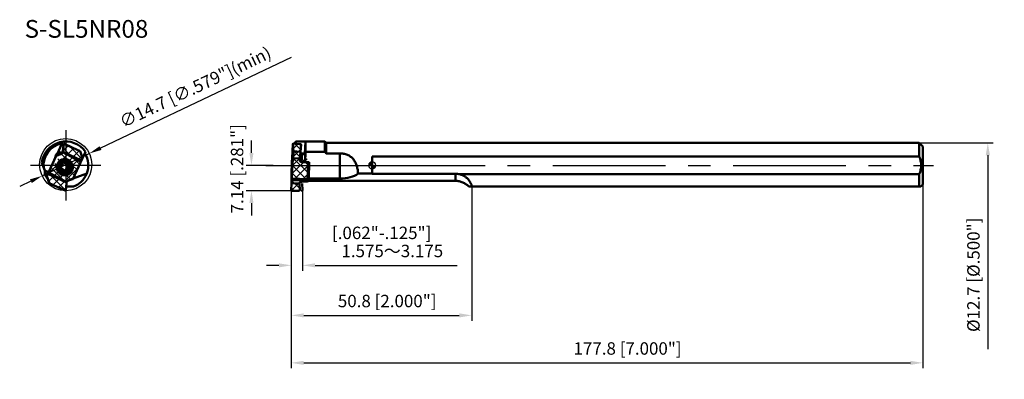
# Model space of a CAD drawing. Units: millimetres. Extents: x -99 to 178, y -60 to 41.
import ezdxf

# ---------------------------------------------------------------- set-up
doc = ezdxf.new("R2010")
doc.units = ezdxf.units.MM
doc.header["$PDMODE"] = 34
doc.header["$PDSIZE"] = -20
doc.linetypes.add('CENTER', pattern=[50.8, 31.75, -6.35, 6.35, -6.35])
doc.linetypes.add('HIDDEN', pattern=[9.525, 6.35, -3.175])
for name, color, linetype, lineweight in [('1', 4, 'Continuous', 50), ('2L', 7, 'Continuous', 25), ('4', 2, 'CENTER', 25), ('6', 5, 'Continuous', 35), ('sk1', 4, 'Continuous', 50), ('sk2', 7, 'Continuous', 25), ('sk4', 2, 'CENTER', 25)]:
    doc.layers.add(name, color=color, linetype=linetype, lineweight=lineweight)
doc.styles.add('simplex', font='txt.shx', dxfattribs={"height": 3.5})
doc.dimstyles.new('コピー - ISO-25', dxfattribs={"dimscale": 0, "dimtxt": 3.5, "dimasz": 3.5, "dimexe": 1.5, "dimexo": 0, "dimgap": 2.3, "dimtad": 1, "dimdsep": 46, "dimtxsty": 'simplex', "dimcen": 0.09, "dimclrd": 256, "dimclre": 256, "dimclrt": 256, "dimadec": 0, "dimazin": 0, "dimtfac": 1, "dimtofl": 0, "dimtmove": 0, "dimatfit": 3, "dimfxl": 1, "dimtolj": 1, "dimlwd": -1, "dimlwe": -1, "dimarcsym": 0})

# ---------------------------------------------------------------- blocks, each defined once
blk = doc.blocks.new('zero block')
h = blk.add_hatch(color=1)
h.paths.add_polyline_path([(0, 1, 0.414214), (-1, 0), (0, 0)])
h.paths.add_polyline_path([(1, 0), (0, 0), (0, -1, 0.414214)])
at = {"color": 1, "ltscale": 0.2}
for p, q in [((-1, 0), (1, 0)), ((0, -1), (0, 1))]:
    blk.add_line(p, q, dxfattribs=at)
for start, end in [(90, 180), (180, 270), (0, 90), (270, 0)]:
    blk.add_arc((0, 0), 1, start, end, dxfattribs=at)
blk = doc.blocks.new('*D195')
at = {"layer": '2L'}
for p, q in [((-34.01, 3.5), (-34.01, 7)), ((-27.92, 0), (-35.51, 0)), ((-22.7, -7.14), (-35.51, -7.14)), ((-34.01, -10.64), (-34.01, -14.14))]:
    blk.add_line(p, q, dxfattribs=at)
for points in [[(-34.6, 3.5), (-33.43, 3.5), (-34.01, 0)], [(-34.6, -10.64), (-33.43, -10.64), (-34.01, -7.14)]]:
    blk.add_solid(points, dxfattribs=at)
at = {"layer": 'DEFPOINTS', "color": 0}
for p in [(-27.92, 0), (-34.01, -7.14), (-22.7, -7.14)]:
    blk.add_point(p, dxfattribs=at)
at = {"layer": '2L', "insert": (-39.81, 11.6), "char_height": 3.5, "attachment_point": 3, "rotation": 90, "style": 'simplex'}
blk.add_mtext('\\A1;7.14 [.281"]', dxfattribs=at)
blk = doc.blocks.new('*D196')
at = {"layer": 'DEFPOINTS', "color": 0}
for p in [(155, -5.35), (-22.8, -6.35), (155, -55.63)]:
    blk.add_point(p, dxfattribs=at)
at = {"layer": 'sk2'}
for p, q in [((155, -5.35), (155, -57.13)), ((-22.8, -6.35), (-22.8, -57.13)), ((-19.3, -55.63), (151.5, -55.63))]:
    blk.add_line(p, q, dxfattribs=at)
for points in [[(-19.3, -55.05), (-19.3, -56.21), (-22.8, -55.63)], [(151.5, -55.05), (151.5, -56.21), (155, -55.63)]]:
    blk.add_solid(points, dxfattribs=at)
at = {"layer": 'sk2', "insert": (71.87, -49.83), "char_height": 3.5, "attachment_point": 2, "style": 'simplex'}
blk.add_mtext('\\A1;177.8 [7.000"]', dxfattribs=at)
blk = doc.blocks.new('*D197')
at = {"layer": 'DEFPOINTS', "color": 0}
for p in [(154, 6.35), (155, -6.35), (173.28, -6.35)]:
    blk.add_point(p, dxfattribs=at)
at = {"layer": 'sk2'}
for p, q in [((154, 6.35), (174.78, 6.35)), ((173.28, 2.85), (173.28, -6.35)), ((173.28, -6.35), (173.28, -51.78))]:
    blk.add_line(p, q, dxfattribs=at)
blk.add_solid([(172.7, 2.85), (173.87, 2.85), (173.28, 6.35)], dxfattribs=at)
at = {"layer": 'sk2', "insert": (167.48, -30.82), "char_height": 3.5, "attachment_point": 2, "rotation": 90, "style": 'simplex'}
blk.add_mtext('\\A1;%%c12.7 [%%C.500"]', dxfattribs=at)
blk = doc.blocks.new('_None')
blk = doc.blocks.new('*D198')
at = {"layer": 'DEFPOINTS', "color": 0}
for p in [(-22.8, -7.22), (28, -5.95), (28, -42.26)]:
    blk.add_point(p, dxfattribs=at)
at = {"layer": 'sk2'}
for p, q in [((-22.8, -7.22), (-22.8, -43.76)), ((28, -5.95), (28, -43.76)), ((-19.3, -42.26), (24.5, -42.26))]:
    blk.add_line(p, q, dxfattribs=at)
for points in [[(-19.3, -41.67), (-19.3, -42.84), (-22.8, -42.26)], [(24.5, -41.67), (24.5, -42.84), (28, -42.26)]]:
    blk.add_solid(points, dxfattribs=at)
at = {"layer": 'sk2', "insert": (4.2, -36.46), "char_height": 3.5, "attachment_point": 2, "style": 'simplex'}
blk.add_mtext('\\A1;50.8 [2.000"]', dxfattribs=at)
blk = doc.blocks.new('*D199')
at = {"layer": '2L'}
for p, q in [((-22.82, 30.39), (-76.49, 4.87)), ((-92.93, -2.95), (-79.66, 3.37)), ((-96.09, -4.45), (-99.25, -5.95))]:
    blk.add_line(p, q, dxfattribs=at)
for points in [[(-76.75, 5.4), (-76.24, 4.34), (-79.66, 3.37)], [(-96.34, -3.92), (-95.84, -4.98), (-92.93, -2.95)]]:
    blk.add_solid(points, dxfattribs=at)
at = {"layer": 'DEFPOINTS', "color": 0}
for p in [(-79.66, 3.37), (-92.93, -2.95)]:
    blk.add_point(p, dxfattribs=at)
at = {"layer": '2L', "insert": (-49.82, 22.04), "char_height": 3.5, "attachment_point": 5, "rotation": 25.4318, "style": 'simplex'}
blk.add_mtext('\\A1;∅14.7 [∅.579"](min)', dxfattribs=at)
blk = doc.blocks.new('*D201')
at = {"layer": '2L'}
for p, q in [((-22.8, -7.14), (-22.8, -29.66)), ((-19.63, -7.02), (-19.63, -29.66)), ((-26.3, -28.16), (-29.8, -28.16)), ((-16.12, -28.16), (23.9, -28.16))]:
    blk.add_line(p, q, dxfattribs=at)
for points in [[(-26.3, -27.58), (-26.3, -28.74), (-22.8, -28.16)], [(-16.12, -27.58), (-16.12, -28.74), (-19.63, -28.16)]]:
    blk.add_solid(points, dxfattribs=at)
at = {"layer": 'DEFPOINTS', "color": 0}
for p in [(-22.8, -7.14), (-19.63, -7.02), (-19.63, -28.16)]:
    blk.add_point(p, dxfattribs=at)
at = {"layer": '2L', "insert": (5.64, -24.11), "char_height": 3.5, "attachment_point": 5, "style": 'simplex'}
blk.add_mtext('\\A1;1.575～3.175', dxfattribs=at)

msp = doc.modelspace()

# ---------------------------------------------------------------- hatches: boundary and pattern name
at = {"layer": '6'}
h = msp.add_hatch(dxfattribs=at)
h.set_pattern_fill('ANSI37', color=256, scale=0.5, style=0)
h.set_pattern_definition([(45, (12.1738, 0), (-1.122532, 1.122532), []), (135, (12.1738, 0), (-1.122532, -1.122532), [])])
edge = h.paths.add_edge_path()
edge.add_line((-86.29310345, -7.14), (-90.94597201, -4.97033176))
edge.add_line((-86.29310345, -7.14), (-86.28270305, -7.03457921))
edge.add_line((-86.28270305, -7.03457921), (-86.10559043, -5.00559506))
edge.add_arc((-85.11059011, -5.09247108), 0.9987858, 157.353563948, 175.0121070388)
edge.add_arc((-85.21136819, -5.13321138), 0.9246267, 149.3260464779, 152.6137356138)
edge.add_spline(control_points=[(-86.00662507, -4.66151124), (-86.00225313, -4.65414105), (-85.98837042, -4.63147024), (-85.97348661, -4.60941314), (-85.96291896, -4.59482302)], knot_values=[0, 0, 0, 0, 0.2896099236, 0.8983785868, 0.8983785868, 0.8983785868, 0.8983785868], degree=3, periodic=0)
edge.add_line((-85.94943106, -4.60111639), (-85.96290401, -4.59483385))
edge.add_ellipse((-85.17163105, -5.22624443), major_axis=(0.90630779, -0.42261826), ratio=0.9644913303, start_angle=147.80689454, end_angle=166.2107046374)
edge.add_line((-84.67221735, -3.99526677), (-85.52189517, -4.30423106))
edge.add_arc((-85.17916174, -5.24598338), 1.00217944, 109.9980449204, 121.8335478057)
edge.add_line((-84.67221735, -3.99526677), (-84.26919202, -3.84083664))
edge.add_line((-84.26919202, -3.84083664), (-81.54563465, 1.99985099))
edge.add_line((-82.26976695, 3.9899015), (-81.54563465, 1.99985099))
edge.add_line((-82.26976695, 3.9899015), (-84.26167479, 4.92465736))
edge.add_line((-86.8558495, 6.13434089), (-84.26167479, 4.92465736))
edge.add_line((-86.89528911, 5.98378921), (-86.8558495, 6.13434089))
edge.add_line((-86.90620968, 5.87145143), (-86.89528911, 5.98378921))
edge.add_line((-86.90620968, 5.87145143), (-87.07372189, 3.93485961))
edge.add_ellipse((-88.07002466, 4.0217836), major_axis=(0.97668157, -0.21532571), ratio=0.9971233338, start_angle=3.8325103927, end_angle=7.4466849309)
edge.add_arc((-88.06293531, 4.02074934), 0.99295881, 339.4901819679, 351.3974265255)
edge.add_arc((-88.09476316, 4.0316643), 1.02659384, 337.2695259448, 339.5419958788)
edge.add_arc((-88.03541481, 4.09313406), 0.9987858, 289.9786336762, 332.6968032132)
edge.add_line((-88.94259416, 2.70043121), (-87.69431577, 3.15433673))
edge.add_line((-91.63420345, -3.07174352), (-88.94259416, 2.70043121))
edge.add_line((-90.94597201, -4.97033176), (-91.63420345, -3.07174352))
edge = h.paths.add_edge_path(flags=16)
edge.add_spline(control_points=[(-88.63485267, 0.46178803), (-88.6976424, 0.32713503), (-88.77221525, 0.11502758), (-88.82860309, -0.17724986), (-88.85615104, -0.47375048), (-88.83571574, -0.84730459), (-88.7426582, -1.2096874), (-88.62707344, -1.48417), (-88.48518915, -1.74605745), (-88.26053781, -2.04543531), (-87.92632289, -2.34491075), (-87.54006747, -2.57354612), (-87.11664241, -2.72247096), (-86.67240171, -2.78599534), (-86.29866186, -2.76565186), (-86.00684297, -2.70600353), (-85.72228065, -2.61811258), (-85.38486308, -2.45646361), (-85.08556848, -2.23200201), (-84.8761433, -2.02031213), (-84.6884912, -1.78924422), (-84.57394197, -1.59577806), (-84.51115224, -1.46112506)], knot_values=[0, 0, 0, 0, 0.0624639857, 0.093732084, 0.1250031755, 0.1874737967, 0.2499512809, 0.2812304435, 0.3125114515, 0.3750031976, 0.4375001704, 0.5, 0.5624998296, 0.6249968024, 0.6874885485, 0.7187695565, 0.7500487191, 0.8125262033, 0.8749968245, 0.906267916, 0.9375360143, 1, 1, 1, 1], degree=3, periodic=0)
edge.add_spline(control_points=[(-84.51115224, -1.46112506), (-84.44836252, -1.32647206), (-84.37378967, -1.1143646), (-84.31740182, -0.82208716), (-84.28985388, -0.52558654), (-84.31028917, -0.15203244), (-84.40334671, 0.21035037), (-84.51893148, 0.48483298), (-84.66081577, 0.74672042), (-84.8854671, 1.04609828), (-85.21968202, 1.34557372), (-85.60593745, 1.57420909), (-86.0293625, 1.72313393), (-86.47360321, 1.78665831), (-86.84734305, 1.76631484), (-87.13916194, 1.70666651), (-87.42372426, 1.61877556), (-87.76114183, 1.45712659), (-88.06043644, 1.23266498), (-88.26986161, 1.0209751), (-88.45751371, 0.78990719), (-88.57206295, 0.59644103), (-88.63485267, 0.46178803)], knot_values=[0, 0, 0, 0, 0.0624639857, 0.093732084, 0.1250031755, 0.1874737967, 0.2499512809, 0.2812304435, 0.3125114515, 0.3750031976, 0.4375001704, 0.5, 0.5624998296, 0.6249968024, 0.6874885485, 0.7187695565, 0.7500487191, 0.8125262033, 0.8749968245, 0.906267916, 0.9375360143, 1, 1, 1, 1], degree=3, periodic=0)
h = msp.add_hatch(dxfattribs=at)
h.set_pattern_fill('ANSI37', color=256, scale=0.5, style=0)
edge = h.paths.add_edge_path()
edge.add_line((-20.50851005, -7.12821678), (-22.70348995, -7.14))
edge.add_line((-20.412, -7.02175981), (-20.50851005, -7.12821678))
edge.add_line((-20.412, -7.02175981), (-20.47607547, -5.07706619))
edge.add_spline(control_points=[(-20.47810321, -5.01416829), (-20.47915585, -4.98077573), (-20.4749079, -4.91429427), (-20.44750771, -4.81924765), (-20.39953528, -4.73447276), (-20.33342673, -4.66378441), (-20.25278235, -4.60909778), (-20.16132373, -4.57097445), (-20.06274676, -4.54941514), (-19.99484604, -4.54606302), (-19.96081007, -4.54714022)], knot_values=[0, 0, 0, 0, 0.1273033076, 0.2517803102, 0.373795695, 0.4949512238, 0.6172948638, 0.7423085093, 0.8702433005, 1, 1, 1, 1], degree=3, periodic=0)
edge.add_ellipse((-20.45085016, -5.16483134), major_axis=(-0.03497601, 1.00160656), ratio=0.0221849067, start_angle=8.2532651787, end_angle=14.035664778)
edge.add_ellipse((-18.5104049, -5.22624443), major_axis=(1.01158661, 0.94300116), ratio=0.2285472267, start_angle=12.803756621, end_angle=24.8137006034)
edge.add_line((-18.25534637, -4.60111639), (-19.96081007, -4.54714022))
edge.add_spline(control_points=[(-17.93945775, -4.30423106), (-17.93991359, -4.31054151), (-17.94198211, -4.34063429), (-17.94374062, -4.37074754), (-17.94505928, -4.39454776)], knot_values=[0, 0, 0, 0, 0.2097523987, 1, 1, 1, 1], degree=3, periodic=0)
edge.add_line((-17.91713968, -3.99526677), (-17.93945775, -4.30423106))
edge.add_line((-17.73566229, 0.71466281), (-17.91713968, -3.99526677))
edge.add_line((-17.80014676, 0.86936971), (-17.73566229, 0.80669752))
edge.add_line((-17.73566229, 0.80669752), (-17.73566229, 0.71466281))
edge.add_line((-18.92446144, 0.90495311), (-17.80014676, 0.86936971))
edge.add_line((-18.92446144, 2.99022521), (-18.92446144, 0.90495311))
edge.add_spline(control_points=[(-18.92446144, 2.99022521), (-18.92346482, 3.03705629), (-18.92168386, 3.12593137), (-18.91966888, 3.24516271), (-18.91870762, 3.31756307), (-18.91837363, 3.34791664)], knot_values=[0, 0, 0, 0, 0.2200717486, 0.417636301, 0.5602521271, 0.5602521271, 0.5602521271, 0.5602521271], degree=3, periodic=0)
edge.add_line((-18.9183753, 3.34791666), (-19.73047339, 3.37361873))
edge.add_spline(control_points=[(-20.19401526, 3.68788549), (-20.18682402, 3.66444052), (-20.1684049, 3.61896924), (-20.12903993, 3.55711685), (-20.07938157, 3.50334656), (-20.00090703, 3.44300224), (-19.88393766, 3.39094864), (-19.78218557, 3.37525536), (-19.73047339, 3.37361873)], knot_values=[0, 0, 0, 0, 0.1231857112, 0.2448867258, 0.3663672931, 0.4889346054, 0.740106319, 1, 1, 1, 1], degree=3, periodic=0)
edge.add_line((-20.18011299, 3.8308519), (-20.19386083, 3.68738313))
edge.add_line((-20.1790505, 3.84367436), (-20.10204285, 4.77303203))
edge.add_line((-20.10204285, 4.77303203), (-20.01273929, 5.87145143))
edge.add_line((-20.01273929, 5.87145143), (-20.10204285, 5.98378921))
edge.add_line((-20.10204285, 5.98378921), (-22.29167589, 6.13434089))
edge.add_line((-22.29167589, 6.13434089), (-22.39492224, 6.03524218))
edge.add_line((-22.39492224, 6.03524218), (-22.46175015, 4.00629439))
edge.add_line((-22.70348995, -7.14), (-22.8, -7.03457921))
edge.add_line((-22.8, -7.03457921), (-22.73317209, -5.00563141))
edge.add_spline(control_points=[(-22.72633321, -4.80722126), (-22.72871739, -4.87335441), (-22.73099362, -4.93949127), (-22.73317209, -5.00563141)], knot_values=[0.7671970058, 0.7671970058, 0.7671970058, 0.7671970058, 1, 1, 1, 1], degree=3, periodic=0)
edge.add_ellipse((-22.72624931, 1.26083023), major_axis=(0.00199621, 6.10458493), ratio=0.0028496813, start_angle=180.0179436559, end_angle=180.2573526818)
edge.add_line((-22.71262946, -2.00949837), (-22.53115208, 2.70043121))
edge.add_line((-22.53115208, 2.70043121), (-22.49836415, 3.15433673))
edge.add_spline(control_points=[(-22.49836415, 3.15433673), (-22.49590011, 3.18844816), (-22.49113558, 3.27135326), (-22.48414654, 3.41513516), (-22.47655448, 3.59452441), (-22.47158707, 3.72514231), (-22.46905748, 3.79489236)], knot_values=[0, 0, 0, 0, 0.1600025459, 0.3884767731, 0.6734671552, 1, 1, 1, 1], degree=3, periodic=0)
edge.add_line((-22.46905748, 3.79489236), (-22.46859065, 3.8078033))
edge.add_arc((-85.88263469, 6.09257407), 63.45519016, 357.9365592596, 358.1158898653)

# ---------------------------------------------------------------- linework, layer by layer
at = {"layer": '1'}
for p, q in [((-88.63679922, 3.35621059), (-87.08042926, 6.69385674)), ((-86.90620968, 5.87145143), (-87.07372189, 3.93485961)), ((-86.86330187, 6.03524218), (-87.05773174, 3.80787329)), ((-86.90620968, 5.87145143), (-86.89528911, 5.98378921)), ((-86.89528911, 5.98378921), (-86.8558495, 6.13434089)), ((-86.8558495, 6.13434089), (-86.86330187, 6.03524218)), ((-84.26167479, 4.92465736), (-86.86330187, 6.03524218)), ((-86.8558495, 6.13434089), (-84.26167479, 4.92465736)), ((-22.39492224, 6.03524218), (-22.46175015, 4.00629439)), ((-22.29167589, 6.13434089), (-22.39492224, 6.03524218)), ((-22.29167589, 4.92465736), (-22.39492224, 6.03524218)), ((-22.29167589, 6.13434089), (-22.29167589, 4.92465736)), ((-20.10204285, 5.98378921), (-22.29167589, 6.13434089)), ((-22, 6.15278523), (-22, 6.11428625)), ((-18.8151122, 6.69385674), (-21.5, 6.69385674)), ((-20.10204285, 5.98378921), (-20.10204285, 4.77303203)), ((-20.01273929, 5.87145143), (-20.10204285, 5.98378921)), ((-20.10204285, 4.77303203), (-20.01273929, 5.87145143)), ((-18.8151122, 6.69385674), (-18.94371439, 3.35621059)), ((-13.39, 6.74), (-18.80207293, 6.74)), ((-13.39, 3.79918314), (-13.39, 6.74)), ((-13, 6.35), (-13.39, 6.74)), ((-13, 3.38361046), (-13, 6.35)), ((0, 6.35), (-13, 6.35)), ((-88.94259416, 2.70043121), (-87.69431577, 3.15433673)), ((-87.04041131, 4.00629439), (-87.07372189, 3.93485961)), ((-87.05773174, 3.80787329), (-81.84354616, 1.3609777)), ((-82.26976695, 3.9899015), (-84.26167479, 4.92465736)), ((-82.26976695, 3.9899015), (-81.54563465, 1.99985099)), ((-81.55409528, 2.02310237), (-80.72589522, 3.79918314)), ((-22.53115208, 2.70043121), (-22.49836415, 3.15433673)), ((-22.46905748, 3.79489236), (-22.46859065, 3.8078033)), ((-22.46175015, 4.00629439), (-22.46828559, 3.80787329)), ((-22.46828559, 3.80787329), (-22.2676403, 1.3609777)), ((-22.21502597, 3.9899015), (-22.29167589, 4.92465736)), ((-22.21502597, 3.9899015), (-22.23405098, 1.99985099)), ((-20.18011299, 3.8308519), (-22.21502597, 3.9899015)), ((-20.19386083, 3.68738313), (-20.36124776, 1.94057871)), ((-20.18011299, 3.8308519), (-20.19386083, 3.68738313)), ((-20.18011299, 3.8308519), (-20.1790505, 3.84367436)), ((-20.1790505, 3.84367436), (-20.10204285, 4.77303203)), ((-19.93311862, 0.92948262), (-19.73047339, 3.37361873)), ((-18.94371439, 3.35621059), (-19.82579618, 3.38412757)), ((-18.9183753, 3.34791666), (-19.73047339, 3.37361873)), ((-18.92446144, 0.90495311), (-18.81294442, 3.79918314)), ((-18.92446144, 2.99022521), (-18.92446144, 0.90495311)), ((-13.39, 3.79918314), (-18.81294442, 3.79918314)), ((-9.14314106, 3.38361046), (-13, 3.38361046)), ((-9.14314106, -3.72863937), (-9.14314106, 3.38361046)), ((-92.20824102, -1.44559593), (-92.99497215, 0.7159301)), ((-91.63420345, -3.07174352), (-88.94259416, 2.70043121)), ((-84.26919202, -3.84083664), (-81.54563465, 1.99985099)), ((-22.71262946, -2.00949837), (-22.53115208, 2.70043121)), ((-22.48229278, 1.01016134), (-22.66377017, -3.69976824)), ((-22.23405098, 1.99985099), (-22.2676403, 1.3609777)), ((-20.36124776, 1.94057871), (-22.23405098, 1.99985099)), ((-20.41456271, 1.41622168), (-20.4138589, 1.42400535)), ((-20.36124776, 1.94057871), (-20.4138589, 1.42400535)), ((-18.02500969, 0.86909295), (-19.93311862, 0.92948262)), ((-18.92446144, 0.90495311), (-17.80014676, 0.86936971)), ((-18.02500969, 0.86909295), (-18.20648708, -3.84083664)), ((-18.02500969, 0.87648639), (-18.02500969, 0.86909295)), ((-18.02500969, 0.86909295), (-17.73566229, 0.71466281)), ((-17.73566229, 0.71466281), (-17.91713968, -3.99526677)), ((-17.90226604, -3.72863937), (-17.72780991, 0.79906581)), ((-17.80014676, 0.86936971), (-17.73566229, 0.80669752)), ((-17.73566229, 0.80669752), (-17.73566229, 0.71466281)), ((-17.73566229, 0.80669752), (-17.72780991, 0.79906581)), ((0, -2.35171338), (0, 2.49337121)), ((-91.11387945, -1.9559051), (-92.20824102, -1.44559593)), ((-92.13310345, -2.49337121), (-92.13310345, -1.48063315)), ((-91.80900417, -2.54249014), (-92.13310345, -1.65203469)), ((-86.08827317, -4.80721032), (-91.30838829, -2.37303066)), ((-80.38477968, -2.32684556), (-84.21292775, -3.72017751)), ((-80.45310345, -2.49337121), (-80.45310345, -2.35171338)), ((0, -2.32684556), (-4.00715182, -2.32684556)), ((-90.94597201, -4.97033176), (-91.63420345, -3.07174352)), ((-90.88145119, -5.00041831), (-91.60656433, -3.01247124)), ((-86.29310345, -7.14), (-90.94597201, -4.97033176)), ((-86.28270305, -7.03457921), (-86.10559043, -5.00559506)), ((-86.10559043, -5.00559506), (-86.08827317, -4.80721032)), ((-85.94943106, -4.60111639), (-85.96290401, -4.59483385)), ((-85.94943106, -4.60111639), (-85.92426156, -4.54714022)), ((-85.92423771, -4.54681471), (-85.92426156, -4.54714022)), ((-84.67221735, -3.99526677), (-85.52189517, -4.30423106)), ((-85.45168914, -4.15367376), (-85.52189517, -4.30423106)), ((-84.20341075, -3.69976824), (-85.45168914, -4.15367376)), ((-84.67221735, -3.99526677), (-84.26919202, -3.84083664)), ((-22.8, -7.03457921), (-22.73317209, -5.00563141)), ((-22.73317209, -5.00563141), (-20.47607547, -5.07706619)), ((-22.66377017, -3.69976824), (-22.69655809, -4.15367376)), ((-22.69655809, -4.15367376), (-17.93945775, -4.30423106)), ((-18.20648708, -3.84083664), (-22.66377017, -3.69976824)), ((-20.412, -7.02175981), (-20.47607547, -5.07706619)), ((-18.25534637, -4.60111639), (-19.96081007, -4.54714022)), ((-17.91713968, -3.99526677), (-18.20648708, -3.84083664)), ((-17.94292189, -4.35743575), (0, -4.35743575)), ((-17.91713968, -3.99526677), (-17.93945775, -4.30423106)), ((-17.91213135, -3.86528437), (-17.90226604, -3.72863937)), ((-9.14314106, -3.72863937), (-17.90226604, -3.72863937)), ((-88.88727816, -5.93031647), (-86.28270305, -7.03457921)), ((-86.29310345, -7.14), (-86.28270305, -7.03457921)), ((-84.07499615, -5.95), (-86.18802874, -5.95)), ((-22.70348995, -7.14), (-22.8, -7.03457921)), ((-20.50851005, -7.12821678), (-22.70348995, -7.14)), ((-20.412, -7.02175981), (-20.50851005, -7.12821678))]:
    msp.add_line(p, q, dxfattribs=at)
at = {"layer": '1', "color": 1, "linetype": 'HIDDEN'}
for q in [(-19.68907547, -5.07877881), (-19.71610106, -7.12396293)]:
    msp.add_line((-19.625, -7.02347243), q, dxfattribs=at)
at = {"layer": '1'}
for centre, radius, start, end in [((-86.29310345, 0), 6.74, 34.3104717836, 173.9024770284), ((-86.29310345, 0), 6.24, 99.5906375612, 185.9314182556), ((10.58725726, -23.45928868), 44.03185503, 136.7798855909, 137.7385442131), ((-87.79316657, 2.09128047), 1.42411771, 69.451383054, 179.1670783433), ((-87.79268582, 2.09405934), 1.49843549, 123.7807891328, 152.1889619581), ((-87.77530405, 2.12814888), 1.50011106, 68.1657752912, 125.0499686837), ((-87.79189894, 2.09254299), 1.50013239, 68.4685671111, 123.7739478471), ((-88.03541481, 4.09313406), 0.9987858, 289.9786336762, 332.6968032132), ((-88.03541481, 4.09313406), 0.9987858, 332.6968032132, 355.0121070388), ((-88.09476316, 4.0316643), 1.02659384, 337.2695259448, 339.5419958788), ((-88.06293531, 4.02074934), 0.99295881, 339.4901819679, 351.3974265255), ((-86.29310345, 0), 6.35, 338.5042400358, 32.1983590777), ((-85.88263469, 6.09257407), 63.45519016, 357.9365592596, 358.1158898653), ((-49.10772974, -30.11140777), 49.25123748, 42.8502703496, 43.5132746591), ((-86.69788807, -0.36367033), 1.94940526, 155.0194615475, 245.0194012514), ((-86.69844773, -0.36487051), 1.94940526, 64.9805987486, 154.9805384525), ((-87.56761321, 0.06034961), 0.21590566, 79.7106042517, 230.289411924), ((-87.44595917, 0.73036368), 0.46505627, 259.7081868389, 334.9976365394), ((-87.44768248, 0.73074621), 0.46677598, 335.044486482, 350.2451222356), ((-86.77395624, 0.6148989), 0.21683769, 155.0413506554, 170.2396730314), ((-86.77483564, 0.61498942), 0.21602157, 19.740562327, 154.9646894543), ((-86.13340812, 0.84529886), 0.46549126, 199.7559361832, 290.2440638168), ((-85.89753372, 0.20589679), 0.2160216, 335.0353171568, 110.2594364366), ((-86.69725118, -0.36542847), 1.94940526, 335.0194615475, 65.0194012514), ((-85.37636126, -0.23512673), 0.46677598, 139.7548777644, 154.955513518), ((-85.89816834, 0.20651229), 0.21683769, 319.7603269685, 334.9586493446), ((-86.29310345, 0), 6.35, 203.1199198074, 217.0556525646), ((-88.00262824, -0.46341666), 0.46505627, 335.0023762209, 50.2917999225), ((-87.48285637, -0.90336591), 0.2160216, 155.0353160731, 290.2594371417), ((-87.48222175, -0.90398141), 0.21683769, 139.7603269686, 154.9586493446), ((-88.00402883, -0.46234238), 0.46677598, 319.7548777644, 334.955513518), ((-86.69669153, -0.36422829), 1.94940526, 244.9805987486, 334.9805384525), ((-87.24698202, -1.54276808), 0.46549126, 19.7559463453, 110.2440536547), ((-86.60555442, -1.31245852), 0.2160216, 199.7405638054, 334.9646826921), ((-86.60643385, -1.31236801), 0.21683769, 335.0413506554, 350.2396730314), ((-85.93270761, -1.42821533), 0.46677598, 155.044486482, 170.2451222357), ((-85.93443083, -1.42783295), 0.46505627, 79.7082001615, 154.9976237688), ((-85.81282487, -0.75792164), 0.21590566, 259.7105880569, 50.2893957308), ((-85.37776202, -0.23405249), 0.46505627, 155.0023634996, 230.2918131836), ((-86.29310345, 0), 6.35, 290.4450096082, 336.8800801926), ((-85.11059011, -5.09247108), 0.9987858, 157.353563948, 175.0121070388), ((-85.11059011, -5.09247108), 0.9987858, 109.9786340309, 157.353563948), ((-85.21136819, -5.13321138), 0.9246267, 149.3260464779, 152.6137356138), ((-85.17916174, -5.24598338), 1.00217944, 109.9980449204, 121.8335478057)]:
    msp.add_arc(centre, radius, start, end, dxfattribs=at)
for centre, major_axis, ratio, start_param, end_param in [((-19.01534636, 0), (0.21336043, 6.73999927), 0.0147433839, -0.9714989119, 0.117547941), ((-87.72994528, 2.22490308), (0.6343138, 1.36029033), 0.999390827, 1.048481505, 2.0931111486), ((-88.07002466, 4.0217836), (0.97668157, -0.21532571), 0.9971233338, 0.0670823225, 0.1303399007), ((-74.07102259, -2.26016726), (12.98506544, -6.07430082), 0.0348569901, -3.1288505959, -2.2119301715), ((-22.46867293, -2.26016726), (0.00190471, 6.09114074), 0.0028494143, 0.0871194722, 1.0040398966), ((-22.76737727, 1.38257136), (0.50030325, -0.00021398), 0.9057610272, -0.9641180715, -0.047197647), ((-19.91566887, 1.38236046), (0.50030524, -0.00010754), 0.9057554975, 3.0670347453, 4.6776983983), ((-99.07498233, 1.26083023), (12.98506544, -6.07430082), 0.0348569901, 0.0127420577, 0.9296624821), ((-22.72624931, 1.26083023), (0.00199621, 6.10458493), 0.0028496813, 3.2510519584, 4.1470335233), ((-9.14314106, -0.82650221), (6, 0), 0.4836895253, -1.5707963268, -0.5433177143), ((-85.17163105, -5.22624443), (0.90630779, -0.42261826), 0.9644913303, 2.5632911142, 2.8924197939), ((-20.45085016, -5.16483134), (-0.03497601, 1.00160656), 0.0221849067, 1.4190271811, 1.4822847593), ((-18.5104049, -5.22624443), (1.01158661, 0.94300116), 0.2285472267, 0.7825815401, 1.1117102198)]:
    msp.add_ellipse(centre, major_axis=major_axis, ratio=ratio, start_param=start_param, end_param=end_param, dxfattribs=at)
for points, knots in [([(-22.49836415, 3.15433673), (-22.49590011, 3.18844816), (-22.49113558, 3.27135326), (-22.48414654, 3.41513516), (-22.47655448, 3.59452441), (-22.47158707, 3.72514231), (-22.46905748, 3.79489236)], [0, 0, 0, 0, 0.1600025459, 0.3884767731, 0.6734671552, 1, 1, 1, 1]), ([(-20.19401526, 3.68788549), (-20.18682402, 3.66444052), (-20.1684049, 3.61896924), (-20.12903993, 3.55711685), (-20.07938157, 3.50334656), (-20.00090703, 3.44300224), (-19.88393766, 3.39094864), (-19.78218557, 3.37525536), (-19.73047339, 3.37361873)], [0, 0, 0, 0, 0.1231857112, 0.2448867258, 0.3663672931, 0.4889346054, 0.740106319, 1, 1, 1, 1]), ([(-18.92238092, 3.62825061), (-18.92284289, 3.62826536), (-18.92362932, 3.62630292), (-18.92438334, 3.62338617), (-18.92539626, 3.61767989), (-18.92642505, 3.61014149), (-18.92755889, 3.60029552), (-18.92874923, 3.58835006), (-18.93000763, 3.57424883), (-18.9318763, 3.5512497), (-18.93431148, 3.51733112), (-18.93730911, 3.47057799), (-18.94050436, 3.41596765), (-18.94262087, 3.37696839), (-18.94371439, 3.35621059)], [0, 0, 0, 0, 0.005073767, 0.0175161154, 0.0378200117, 0.0660419972, 0.1021718395, 0.1461692082, 0.1979785545, 0.2575269011, 0.3994949523, 0.571256635, 0.7718155919, 1, 1, 1, 1]), ([(-18.92446144, 2.99022521), (-18.92346482, 3.03705629), (-18.92168386, 3.12593137), (-18.91966888, 3.24516271), (-18.91870762, 3.31756307), (-18.91837363, 3.34791664)], [0, 0, 0, 0, 0.2200717486, 0.417636301, 0.56025212705, 0.56025212705, 0.56025212705, 0.56025212705]), ([(-18.91837363, 3.34791664), (-18.91830428, 3.35421995), (-18.91806793, 3.37666271), (-18.91774439, 3.41370734), (-18.91750733, 3.45746055), (-18.91745498, 3.49644884), (-18.91758662, 3.53053198), (-18.91789908, 3.55958961), (-18.91838875, 3.5835137), (-18.91897089, 3.60020886), (-18.91956091, 3.61092203), (-18.92001942, 3.6169936), (-18.92048459, 3.62167577), (-18.9210465, 3.62516762), (-18.92147693, 3.62709365), (-18.92206628, 3.62824057), (-18.92238092, 3.62825061)], [0.56025212705, 0.56025212705, 0.56025212705, 0.56025212705, 0.5898681431, 0.6656985237, 0.7343016902, 0.7954323176, 0.8488725028, 0.8944328626, 0.9319533355, 0.9613051579, 0.9728875745, 0.9823971143, 0.9898311391, 0.9951950445, 0.9985209868, 1, 1, 1, 1]), ([(-4.00715182, -2.32684556), (-4.01400904, -2.15400787), (-4.0376474, -1.80413241), (-4.10257546, -1.27673737), (-4.20016966, -0.74471578), (-4.33397755, -0.21494456), (-4.50808781, 0.3049106), (-4.72656998, 0.80641583), (-4.9927227, 1.28065093), (-5.30821569, 1.71877119), (-5.67237505, 2.11285885), (-6.081957, 2.45685154), (-6.53160729, 2.74713528), (-7.01469058, 2.98245741), (-7.52428425, 3.16330417), (-8.23060642, 3.33374721), (-8.77846247, 3.38361046), (-9.14314106, 3.38361046)], [0, 0, 0, 0, 0.0601240147, 0.1218191143, 0.1846082283, 0.2480138157, 0.3115889848, 0.3749599453, 0.4378765844, 0.500255185, 0.5621880581, 0.6239022502, 0.6856764521, 0.7477509996, 0.8102660781, 0.8732411623, 1, 1, 1, 1]), ([(-88.63485267, 0.46178803), (-88.6976424, 0.32713503), (-88.77221525, 0.11502758), (-88.82860309, -0.17724986), (-88.85615104, -0.47375048), (-88.83571574, -0.84730459), (-88.7426582, -1.2096874), (-88.62707344, -1.48417), (-88.48518915, -1.74605745), (-88.26053781, -2.04543531), (-87.92632289, -2.34491075), (-87.54006747, -2.57354612), (-87.11664241, -2.72247096), (-86.67240171, -2.78599534), (-86.29866186, -2.76565186), (-86.00684297, -2.70600353), (-85.72228065, -2.61811258), (-85.38486308, -2.45646361), (-85.08556848, -2.23200201), (-84.8761433, -2.02031213), (-84.6884912, -1.78924422), (-84.57394197, -1.59577806), (-84.51115224, -1.46112506)], [0, 0, 0, 0, 0.0624639857, 0.093732084, 0.1250031755, 0.1874737967, 0.2499512809, 0.2812304435, 0.3125114515, 0.3750031976, 0.4375001704, 0.5, 0.5624998296, 0.6249968024, 0.6874885485, 0.7187695565, 0.7500487191, 0.8125262033, 0.8749968245, 0.906267916, 0.9375360143, 1, 1, 1, 1]), ([(-84.51115224, -1.46112506), (-84.44836252, -1.32647206), (-84.37378967, -1.1143646), (-84.31740182, -0.82208716), (-84.28985388, -0.52558654), (-84.31028917, -0.15203244), (-84.40334671, 0.21035037), (-84.51893148, 0.48483298), (-84.66081577, 0.74672042), (-84.8854671, 1.04609828), (-85.21968202, 1.34557372), (-85.60593745, 1.57420909), (-86.0293625, 1.72313393), (-86.47360321, 1.78665831), (-86.84734305, 1.76631484), (-87.13916194, 1.70666651), (-87.42372426, 1.61877556), (-87.76114183, 1.45712659), (-88.06043644, 1.23266498), (-88.26986161, 1.0209751), (-88.45751371, 0.78990719), (-88.57206295, 0.59644103), (-88.63485267, 0.46178803)], [0, 0, 0, 0, 0.0624639857, 0.093732084, 0.1250031755, 0.1874737967, 0.2499512809, 0.2812304435, 0.3125114515, 0.3750031976, 0.4375001704, 0.5, 0.5624998296, 0.6249968024, 0.6874885485, 0.7187695565, 0.7500487191, 0.8125262033, 0.8749968245, 0.906267916, 0.9375360143, 1, 1, 1, 1]), ([(-86.07777186, 0.96461119), (-86.16364561, 1.00465477), (-86.34375516, 1.06803074), (-86.62685836, 1.10846684), (-86.91249618, 1.09296255), (-87.18956827, 1.02203546), (-87.44745893, 0.89843698), (-87.67624758, 0.72690597), (-87.86714364, 0.51403722), (-88.01280872, 0.26801033), (-88.10764454, -0.00171863), (-88.14800585, -0.2847829), (-88.13234372, -0.57030318), (-88.06125672, -0.84730646), (-87.93749151, -1.10514705), (-87.76576404, -1.33392427), (-87.55281296, -1.52480209), (-87.38849197, -1.62203672), (-87.30261822, -1.66208031)], [0, 0, 0, 0, 0.0625199908, 0.125034115, 0.1875454406, 0.2500489501, 0.3125452709, 0.3750346378, 0.4375187465, 0.5, 0.5624812535, 0.6249653622, 0.6874547291, 0.7499510499, 0.8124545594, 0.874965885, 0.9374800092, 1, 1, 1, 1]), ([(-86.07777186, 0.96461119), (-85.99189812, 0.92456761), (-85.82757713, 0.82733297), (-85.61462605, 0.63645515), (-85.44289858, 0.40767793), (-85.31913337, 0.14983734), (-85.24804637, -0.12716594), (-85.23238424, -0.41268622), (-85.27274555, -0.69575049), (-85.36758137, -0.96547944), (-85.51324645, -1.21150633), (-85.70414251, -1.42437509), (-85.93293116, -1.5959061), (-86.19082182, -1.71950458), (-86.46789391, -1.79043166), (-86.75353172, -1.80593595), (-87.03663493, -1.76549986), (-87.21674448, -1.70212389), (-87.30261822, -1.66208031)], [0, 0, 0, 0, 0.0625199908, 0.125034115, 0.1875454406, 0.2500489501, 0.3125452709, 0.3750346378, 0.4375187465, 0.5, 0.5624812535, 0.6249653622, 0.6874547291, 0.7499510499, 0.8124545594, 0.874965885, 0.9374800092, 1, 1, 1, 1]), ([(-22.59746112, 0.46178803), (-22.60441701, 0.28125997), (-22.61781434, -0.08856241), (-22.63290263, -0.55265776), (-22.64407873, -0.92818285), (-22.65172355, -1.20267182), (-22.65852557, -1.46611471), (-22.66437898, -1.71437191), (-22.66919489, -1.9435428), (-22.67290005, -2.15002649), (-22.67510745, -2.30640868), (-22.67622417, -2.417772), (-22.67671904, -2.49019136), (-22.67690667, -2.55478534), (-22.67678857, -2.61129703), (-22.67636863, -2.6595096), (-22.67565326, -2.69922449), (-22.67477154, -2.72695032), (-22.67386128, -2.74474502), (-22.67314868, -2.75483459), (-22.67242093, -2.76260579), (-22.67153962, -2.76841861), (-22.67085848, -2.77158097), (-22.66993639, -2.77351294), (-22.66942527, -2.77352852)], [0, 0, 0, 0, 0.16742624, 0.3429519224, 0.430320774, 0.5155932765, 0.5974295833, 0.6745443191, 0.7457262247, 0.809857409, 0.8659309515, 0.8906653082, 0.9130669872, 0.9330461532, 0.9505268664, 0.9654388028, 0.9777263675, 0.9873413727, 0.9911359121, 0.9942515021, 0.9966863621, 0.9984412732, 0.9995261037, 1, 1, 1, 1]), ([(-22.52549698, 1.77419149), (-22.52611707, 1.77421039), (-22.52725622, 1.77171272), (-22.52828346, 1.7678431), (-22.52970433, 1.76044146), (-22.53112107, 1.75060739), (-22.53268757, 1.7377857), (-22.53432435, 1.72221563), (-22.53605284, 1.70383137), (-22.53861573, 1.67382256), (-22.54194914, 1.62952244), (-22.54604644, 1.56838597), (-22.55041187, 1.49685413), (-22.55502201, 1.41528668), (-22.55985043, 1.32409369), (-22.5648721, 1.22373153), (-22.57006044, 1.11470684), (-22.57738643, 0.95364527), (-22.58671147, 0.73510977), (-22.59384381, 0.5556691), (-22.59746112, 0.46178803)], [0, 0, 0, 0, 0.0014151212, 0.0048011792, 0.0103080981, 0.0179545541, 0.027741364, 0.0396627589, 0.0537041176, 0.0698479746, 0.1083686272, 0.1550350931, 0.2096168571, 0.2718388464, 0.3413913862, 0.4179238434, 0.5010563796, 0.5903636747, 0.7856934285, 1, 1, 1, 1]), ([(-22.59746112, -1.46112506), (-22.59050523, -1.280597), (-22.5771079, -0.91077462), (-22.56201961, -0.44667927), (-22.55084351, -0.07115418), (-22.5431987, 0.2033348), (-22.53639668, 0.46677768), (-22.53054326, 0.71503488), (-22.52572735, 0.94420578), (-22.52202219, 1.15068947), (-22.51981479, 1.30707165), (-22.51869807, 1.41843497), (-22.5182032, 1.49085433), (-22.51801557, 1.55544831), (-22.51813367, 1.61196), (-22.51855361, 1.66017258), (-22.51926899, 1.69988746), (-22.5201507, 1.7276133), (-22.52106097, 1.74540799), (-22.52177356, 1.75549756), (-22.52250131, 1.76326876), (-22.52338263, 1.76908159), (-22.52406376, 1.77224395), (-22.52498585, 1.77417592), (-22.52549698, 1.77419149)], [0, 0, 0, 0, 0.16742624, 0.3429519224, 0.430320774, 0.5155932765, 0.5974295833, 0.6745443191, 0.7457262247, 0.809857409, 0.8659309515, 0.8906653082, 0.9130669872, 0.9330461532, 0.9505268664, 0.9654388028, 0.9777263675, 0.9873413727, 0.9911359121, 0.9942515021, 0.9966863621, 0.9984412732, 0.9995261037, 1, 1, 1, 1]), ([(-91.80900417, -2.54249014), (-91.79370411, -2.58452672), (-91.73309329, -2.75987304), (-91.68292091, -2.93871052), (-91.64887318, -3.07529719)], [0, 0, 0, 0, 0.2411548049, 1, 1, 1, 1]), ([(-22.66942527, -2.77352852), (-22.66880517, -2.77354741), (-22.66766603, -2.77104975), (-22.66663878, -2.76718013), (-22.66521791, -2.75977849), (-22.66380117, -2.74994441), (-22.66223468, -2.73712273), (-22.6605979, -2.72155266), (-22.6588694, -2.7031684), (-22.65630651, -2.67315958), (-22.65297311, -2.62885946), (-22.6488758, -2.567723), (-22.64451038, -2.49619115), (-22.63990023, -2.4146237), (-22.63507182, -2.32343071), (-22.63005014, -2.22306855), (-22.6248618, -2.11404387), (-22.61753581, -1.95298229), (-22.60821078, -1.7344468), (-22.60107843, -1.55500612), (-22.59746112, -1.46112506)], [0, 0, 0, 0, 0.0014151212, 0.0048011792, 0.0103080981, 0.0179545541, 0.027741364, 0.0396627589, 0.0537041176, 0.0698479746, 0.1083686272, 0.1550350931, 0.2096168571, 0.2718388464, 0.3413913862, 0.4179238434, 0.5010563796, 0.5903636747, 0.7856934285, 1, 1, 1, 1]), ([(-91.64887318, -3.07529719), (-91.63882449, -3.11560873), (-91.59885171, -3.28216176), (-91.56406825, -3.4499278), (-91.53955661, -3.57732152)], [0, 0, 0, 0, 0.2425630675, 1, 1, 1, 1]), ([(-86.00662507, -4.66151124), (-86.00225313, -4.65414105), (-85.98837042, -4.63147024), (-85.97348661, -4.60941314), (-85.96291896, -4.59482302)], [0, 0, 0, 0, 0.2896099236, 0.89837858684, 0.89837858684, 0.89837858684, 0.89837858684]), ([(-85.95758641, -4.5875466), (-85.95519757, -4.58432508), (-85.95066636, -4.57831249), (-85.94419153, -4.56999656), (-85.93854751, -4.56296539), (-85.9337912, -4.55721833), (-85.92998096, -4.55277983), (-85.92739768, -4.54987239), (-85.92584652, -4.54824433), (-85.92505912, -4.54743438), (-85.92458779, -4.5470635), (-85.92428615, -4.54679355), (-85.92420415, -4.54683186)], [0, 0, 0, 0, 0.2282149619, 0.4283983923, 0.5996765637, 0.7413228268, 0.852669409, 0.9330561678, 0.9615034993, 0.982096035, 0.9948499221, 1, 1, 1, 1]), ([(-22.69655809, -4.15367376), (-22.69976082, -4.19801126), (-22.70576981, -4.30822753), (-22.71461979, -4.50051124), (-22.72146264, -4.674007), (-22.7254112, -4.78164633), (-22.72633321, -4.80722126)], [0, 0, 0, 0, 0.1563829027, 0.3882750495, 0.6771677031, 0.7671970058, 0.7671970058, 0.7671970058, 0.7671970058]), ([(-20.47810321, -5.01416829), (-20.47915585, -4.98077573), (-20.4749079, -4.91429427), (-20.44750771, -4.81924765), (-20.39953528, -4.73447276), (-20.33342673, -4.66378441), (-20.25278235, -4.60909778), (-20.16132373, -4.57097445), (-20.06274676, -4.54941514), (-19.99484604, -4.54606302), (-19.96081007, -4.54714022)], [0, 0, 0, 0, 0.1273033076, 0.2517803102, 0.373795695, 0.4949512238, 0.6172948638, 0.7423085093, 0.8702433005, 1, 1, 1, 1]), ([(-17.93945775, -4.30423106), (-17.93991359, -4.31054151), (-17.94198211, -4.34063429), (-17.94374062, -4.37074754), (-17.94505928, -4.39454776)], [0, 0, 0, 0, 0.2097523987, 1, 1, 1, 1])]:
    msp.add_open_spline(points, degree=3, knots=knots, dxfattribs=at)
for points in [[(-85.96291896, -4.59482302), (-85.96115491, -4.5923875), (-85.95937742, -4.58996191), (-85.95758641, -4.5875466)], [(-22.72633321, -4.80722126), (-22.72871739, -4.87335441), (-22.73099362, -4.93949127), (-22.73317209, -5.00563141)]]:
    msp.add_open_spline(points, degree=3, dxfattribs=at)
at = {"layer": '2L'}
msp.add_circle((-86.29310345, 0.21), 7.35, dxfattribs=at)
at = {"layer": '4'}
for p, q in [((-86.29310345, 9.90734458), (-86.29310345, -9.90734458)), ((-76.38575887, 0), (-96.20044803, 0)), ((-30, 0), (0, 0))]:
    msp.add_line(p, q, dxfattribs=at)
at = {"layer": '6', "color": 1, "linetype": 'HIDDEN'}
msp.add_line((-19.98271527, -7.12539418), (-19.71610106, -7.12396293), dxfattribs=at)
at = {"layer": 'sk1'}
for p, q in [((154, 6.35), (0, 6.35)), ((155, 5.35), (154, 6.35)), ((154, 6.35), (154, 2.49337121)), ((155, 5.35), (155, -5.35)), ((154, 2.49337121), (0, 2.49337121)), ((0, -2.35171338), (23.40420304, -2.35171338)), ((23.40420304, -4.36121442), (23.40420304, -2.35171338)), ((154, -2.49337121), (24.6610476, -2.49337121)), ((154, -2.49337121), (154, -5.95)), ((0, -4.35743575), (23.09812281, -4.35743575)), ((155, -5.35), (154.4, -5.95)), ((154.4, -5.95), (27.19959924, -5.95))]:
    msp.add_line(p, q, dxfattribs=at)
for centre, major_axis, ratio, start_param, end_param in [((23.40420304, -8.73678002), (0, -6.38506663), 0.9396926208, 2.9305555633, 3.1415926536), ((23.09812281, -7.2595729), (6, 0), 0.4836895253, 1.5197608039, 1.5707963268)]:
    msp.add_ellipse(centre, major_axis=major_axis, ratio=ratio, start_param=start_param, end_param=end_param, dxfattribs=at)
for points, knots in [([(154, -2.49337121), (154.15577916, -2.0966402), (154.3492048, -1.48300913), (154.48643247, -0.64010264), (154.52178284, 0), (154.48643247, 0.64010265), (154.3492048, 1.48300913), (154.15577916, 2.0966402), (154, 2.49337121)], [0, 0, 0, 0, 0.2499131636, 0.3749600593, 0.5000000009, 0.6250399423, 0.7500868375, 1, 1, 1, 1]), ([(27.99983924, -5.95), (27.99886305, -5.89769477), (27.98757479, -5.78430807), (27.94968771, -5.60418665), (27.88874783, -5.40228908), (27.80364266, -5.18077027), (27.69301651, -4.94231484), (27.50263075, -4.59368442), (27.19220252, -4.14119775), (26.71425942, -3.61831435), (26.12154499, -3.14066172), (25.43017551, -2.74820972), (24.92284479, -2.56403551), (24.6610476, -2.49337121)], [0, 0, 0, 0, 0.030971185, 0.0672318092, 0.1088336469, 0.1556880396, 0.2076106857, 0.2643377989, 0.3907153659, 0.531398808, 0.6822806385, 0.8394638148, 1, 1, 1, 1]), ([(27.19959924, -5.95), (26.94538563, -5.7107473), (26.39405726, -5.27411783), (25.46400425, -4.77542647), (24.45647104, -4.45432404), (23.75502654, -4.36988214), (23.40420304, -4.36121442)], [0, 0, 0, 0, 0.2492326863, 0.4991505768, 0.7494559045, 1, 1, 1, 1])]:
    msp.add_open_spline(points, degree=3, knots=knots, dxfattribs=at)
at = {"layer": 'sk4'}
msp.add_line((0, 0), (158, 0), dxfattribs=at)

# ---------------------------------------------------------------- block references
msp.add_blockref('zero block', (0, 0))

# ---------------------------------------------------------------- texts
at = {"layer": '2L', "style": 'simplex'}
msp.add_text('[.062"-.125"]', height=3.5, dxfattribs=at).set_placement((-11.33671297, -20.76465387))
at = {"layer": '6', "style": 'simplex'}
msp.add_text('S-SL5NR08', height=5, dxfattribs=at).set_placement((-97.8711271, 35.95631114))

# ---------------------------------------------------------------- dimensions: what is measured, and where the dimension line sits
at = {"layer": '2L'}
dim = msp.add_diameter_dim_2p(p1=(-92.9308697367, -2.9463521227), p2=(-79.6553371633, 3.3663521227), text='<>(min)', dimstyle='コピー - ISO-25', override={"dimscale": 1, "dimdec": 8, "dimtofl": 1}, dxfattribs=at)
dim.commit()
dim.dimension.update_dxf_attribs({"geometry": '*D199', "text_midpoint": (-49.8162439575, 22.0398304927)})
dim = msp.add_linear_dim(base=(-34.0146487993, -7.14), p1=(-27.9163420398, 0), p2=(-22.7015245957, -7.14), angle=270, dimstyle='コピー - ISO-25', override={"dimscale": 1, "dimdec": 8}, dxfattribs=at)
dim.commit()
dim.dimension.update_dxf_attribs({"geometry": '*D195', "text_midpoint": (-34.0146487993, -3.57), "dimtype": 160})
dim = msp.add_linear_dim(base=(-19.625, -28.15868802), p1=(-22.8, -7.14), p2=(-19.625, -7.02347243), text='1.575～<>', dimstyle='コピー - ISO-25', override={"dimscale": 1, "dimdec": 3}, dxfattribs=at)
dim.commit()
dim.dimension.update_dxf_attribs({"geometry": '*D201', "text_midpoint": (5.63712121, -24.10868802)})
at = {"layer": 'sk2'}
dim = msp.add_linear_dim(base=(173.2838696515, -6.35), p1=(154, 6.35), p2=(155, -6.35), angle=270, text='%%c<>', dimstyle='コピー - ISO-25', override={"dimscale": 1, "dimdec": 8, "dimblk2": 'None', "dimsah": 1, "dimse2": 1}, dxfattribs=at)
dim.commit()
dim.dimension.update_dxf_attribs({"geometry": '*D197', "text_midpoint": (173.2838696515, -30.8166666667), "dimtype": 160})
for base, p1, p2, picture, middle in [((155, -55.6292183686), (-22.8, -6.35), (155, -5.35), '*D196', (71.8713658233, -55.6292183686)), ((28, -42.2571405148), (-22.8, -7.2162547162), (28, -5.95), '*D198', (4.2037595977, -42.2571405148))]:
    dim = msp.add_linear_dim(base=base, p1=p1, p2=p2, dimstyle='コピー - ISO-25', override={"dimscale": 1, "dimdec": 8}, dxfattribs=at)
    dim.commit()
    dim.dimension.update_dxf_attribs({"geometry": picture, "text_midpoint": middle, "dimtype": 160})

doc.saveas('drawing.dxf')
